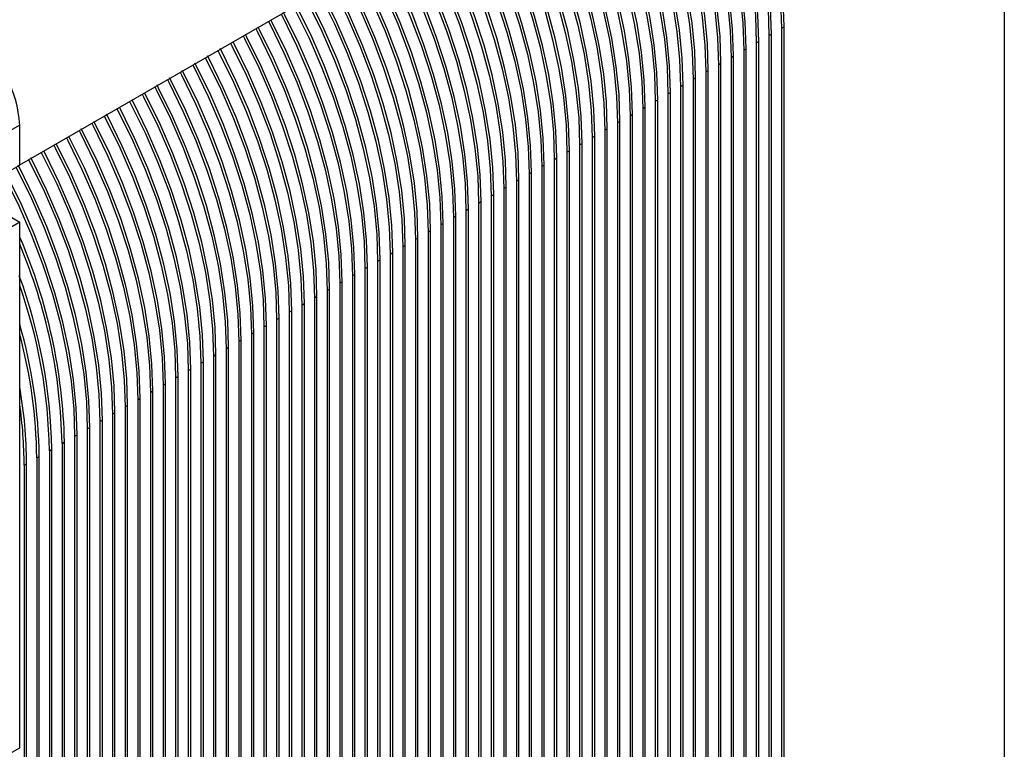
# Model space of a CAD drawing. Units: millimetres. Extents: x -4505 to -3971, y -5114 to -4704.
# Drawn here: x -4463 to -4456, y -4829 to -4823 of the extents above; entities that cross this region are included whole.
import ezdxf

# ---------------------------------------------------------------- set-up
doc = ezdxf.new("R2010")
doc.units = ezdxf.units.MM

msp = doc.modelspace()

# ---------------------------------------------------------------- linework, layer by layer
at = {"color": 7, "linetype": 'Continuous', "lineweight": 25}
for p, q in [((-4462.94946, -4824.38993), (-4455.91825, -4820.33089)), ((-4455.91729, -4820.73972), (-4455.91729, -4832.36318)), ((-4457.50828, -4823.41404), (-4457.4906, -4823.40383)), ((-4457.50828, -4823.41404), (-4457.50828, -4831.89492)), ((-4457.4906, -4831.88472), (-4457.4906, -4823.40383)), ((-4457.68859, -4823.51813), (-4457.67091, -4823.50792)), ((-4457.67091, -4831.98881), (-4457.67091, -4823.50792)), ((-4457.59843, -4823.46608), (-4457.58076, -4823.45588)), ((-4457.59843, -4823.46608), (-4457.59843, -4831.94697)), ((-4457.58076, -4831.93676), (-4457.58076, -4823.45588)), ((-4457.77874, -4823.57018), (-4457.76107, -4823.55997)), ((-4457.77874, -4823.57018), (-4457.77874, -4832.05106)), ((-4457.76107, -4832.04086), (-4457.76107, -4823.55997)), ((-4457.68859, -4823.51813), (-4457.68859, -4831.99901)), ((-4457.8689, -4823.62222), (-4457.85122, -4823.61202)), ((-4457.8689, -4823.62222), (-4457.8689, -4832.10311)), ((-4457.85122, -4832.0929), (-4457.85122, -4823.61202)), ((-4458.04921, -4823.72631), (-4458.03154, -4823.71611)), ((-4458.03154, -4832.19699), (-4458.03154, -4823.71611)), ((-4457.95906, -4823.67427), (-4457.94138, -4823.66406)), ((-4457.95906, -4823.67427), (-4457.95906, -4832.15515)), ((-4457.94138, -4832.14495), (-4457.94138, -4823.66406)), ((-4458.13937, -4823.77836), (-4458.12169, -4823.76815)), ((-4458.13937, -4823.77836), (-4458.13937, -4832.25925)), ((-4458.12169, -4832.24904), (-4458.12169, -4823.76815)), ((-4458.04921, -4823.72631), (-4458.04921, -4832.2072)), ((-4458.22953, -4823.83041), (-4458.21185, -4823.8202)), ((-4458.22953, -4823.83041), (-4458.22953, -4832.31129)), ((-4458.21185, -4832.30109), (-4458.21185, -4823.8202)), ((-4458.40984, -4823.9345), (-4458.39216, -4823.92429)), ((-4458.39216, -4832.40518), (-4458.39216, -4823.92429)), ((-4458.31968, -4823.88245), (-4458.302, -4823.87225)), ((-4458.31968, -4823.88245), (-4458.31968, -4832.36334)), ((-4458.302, -4832.35313), (-4458.302, -4823.87225)), ((-4458.49999, -4823.98654), (-4458.48232, -4823.97634)), ((-4458.49999, -4823.98654), (-4458.49999, -4832.46743)), ((-4458.48232, -4832.45722), (-4458.48232, -4823.97634)), ((-4458.40984, -4823.9345), (-4458.40984, -4832.41538)), ((-4458.59015, -4824.03859), (-4458.57247, -4824.02838)), ((-4458.59015, -4824.03859), (-4458.59015, -4832.51948)), ((-4458.57247, -4832.50927), (-4458.57247, -4824.02838)), ((-4462.94946, -4824.10525), (-4464.01012, -4824.71756)), ((-4462.94946, -4824.39104), (-4462.94946, -4824.10525)), ((-4458.77046, -4824.14268), (-4458.75278, -4824.13248)), ((-4458.77046, -4824.14268), (-4458.77046, -4832.62357)), ((-4458.75278, -4832.61336), (-4458.75278, -4824.13248)), ((-4458.68031, -4824.09064), (-4458.66263, -4824.08043)), ((-4458.68031, -4824.09064), (-4458.68031, -4832.57152)), ((-4458.66263, -4832.56132), (-4458.66263, -4824.08043)), ((-4458.86062, -4824.19473), (-4458.84294, -4824.18452)), ((-4458.86062, -4824.19473), (-4458.86062, -4832.67561)), ((-4458.84294, -4832.66541), (-4458.84294, -4824.18452)), ((-4458.95077, -4824.24677), (-4458.9331, -4824.23657)), ((-4458.95077, -4824.24677), (-4458.95077, -4832.72766)), ((-4458.9331, -4832.71745), (-4458.9331, -4824.23657)), ((-4459.13109, -4824.35087), (-4459.11341, -4824.34066)), ((-4459.13109, -4824.35087), (-4459.13109, -4832.83175)), ((-4459.11341, -4832.82155), (-4459.11341, -4824.34066)), ((-4459.04093, -4824.29882), (-4459.02325, -4824.28861)), ((-4459.04093, -4824.29882), (-4459.04093, -4832.77971)), ((-4459.02325, -4832.7695), (-4459.02325, -4824.28861)), ((-4464.01012, -4825.00335), (-4462.94946, -4824.39104)), ((-4459.22124, -4824.40291), (-4459.20357, -4824.39271)), ((-4459.22124, -4824.40291), (-4459.22124, -4832.8838)), ((-4459.20357, -4832.87359), (-4459.20357, -4824.39271)), ((-4459.3114, -4824.45496), (-4459.29372, -4824.44475)), ((-4459.3114, -4824.45496), (-4459.3114, -4832.93584)), ((-4459.29372, -4832.92564), (-4459.29372, -4824.44475)), ((-4459.49171, -4824.55905), (-4459.47403, -4824.54885)), ((-4459.49171, -4824.55905), (-4459.49171, -4833.03994)), ((-4459.47403, -4833.02973), (-4459.47403, -4824.54885)), ((-4459.40156, -4824.507), (-4459.38388, -4824.4968)), ((-4459.40156, -4824.507), (-4459.40156, -4832.98789)), ((-4459.38388, -4832.97768), (-4459.38388, -4824.4968)), ((-4463.28393, -4824.60623), (-4462.94946, -4824.79931)), ((-4459.58187, -4824.6111), (-4459.56419, -4824.60089)), ((-4459.58187, -4824.6111), (-4459.58187, -4833.09198)), ((-4459.56419, -4833.08178), (-4459.56419, -4824.60089)), ((-4459.76218, -4824.71519), (-4459.7445, -4824.70498)), ((-4459.7445, -4833.18587), (-4459.7445, -4824.70498)), ((-4459.67202, -4824.66314), (-4459.65435, -4824.65294)), ((-4459.67202, -4824.66314), (-4459.67202, -4833.14403)), ((-4459.65435, -4833.13382), (-4459.65435, -4824.65294)), ((-4459.85234, -4824.76723), (-4459.83466, -4824.75703)), ((-4459.85234, -4824.76723), (-4459.85234, -4833.24812)), ((-4459.83466, -4833.23791), (-4459.83466, -4824.75703)), ((-4459.76218, -4824.71519), (-4459.76218, -4833.19607)), ((-4462.94946, -4824.79931), (-4464.01012, -4825.41162)), ((-4462.94946, -4828.5554), (-4462.94946, -4824.79931)), ((-4459.94249, -4824.81928), (-4459.92481, -4824.80908)), ((-4459.94249, -4824.81928), (-4459.94249, -4833.30017)), ((-4459.92481, -4833.28996), (-4459.92481, -4824.80908)), ((-4460.1228, -4824.92337), (-4460.10513, -4824.91317)), ((-4460.10513, -4833.39405), (-4460.10513, -4824.91317)), ((-4460.03265, -4824.87133), (-4460.01497, -4824.86112)), ((-4460.03265, -4824.87133), (-4460.03265, -4833.35221)), ((-4460.01497, -4833.34201), (-4460.01497, -4824.86112)), ((-4460.21296, -4824.97542), (-4460.19528, -4824.96521)), ((-4460.21296, -4824.97542), (-4460.21296, -4833.4563)), ((-4460.19528, -4833.4461), (-4460.19528, -4824.96521)), ((-4460.1228, -4824.92337), (-4460.1228, -4833.40426)), ((-4460.30312, -4825.02746), (-4460.28544, -4825.01726)), ((-4460.30312, -4825.02746), (-4460.30312, -4833.50835)), ((-4460.28544, -4833.49814), (-4460.28544, -4825.01726)), ((-4460.48343, -4825.13156), (-4460.46575, -4825.12135)), ((-4460.46575, -4833.60224), (-4460.46575, -4825.12135)), ((-4460.39327, -4825.07951), (-4460.37559, -4825.06931)), ((-4460.39327, -4825.07951), (-4460.39327, -4833.5604)), ((-4460.37559, -4833.55019), (-4460.37559, -4825.06931)), ((-4460.57358, -4825.1836), (-4460.55591, -4825.1734)), ((-4460.57358, -4825.1836), (-4460.57358, -4833.66449)), ((-4460.55591, -4833.65428), (-4460.55591, -4825.1734)), ((-4460.48343, -4825.13156), (-4460.48343, -4833.61244)), ((-4460.66374, -4825.23565), (-4460.64606, -4825.22544)), ((-4460.66374, -4825.23565), (-4460.66374, -4833.71653)), ((-4460.64606, -4833.70633), (-4460.64606, -4825.22544)), ((-4460.84405, -4825.33974), (-4460.82638, -4825.32954)), ((-4460.82638, -4833.81042), (-4460.82638, -4825.32954)), ((-4460.7539, -4825.28769), (-4460.73622, -4825.27749)), ((-4460.7539, -4825.28769), (-4460.7539, -4833.76858)), ((-4460.73622, -4833.75837), (-4460.73622, -4825.27749)), ((-4460.93421, -4825.39179), (-4460.91653, -4825.38158)), ((-4460.93421, -4825.39179), (-4460.93421, -4833.87267)), ((-4460.91653, -4833.86247), (-4460.91653, -4825.38158)), ((-4460.84405, -4825.33974), (-4460.84405, -4833.82063)), ((-4461.02437, -4825.44383), (-4461.00669, -4825.43363)), ((-4461.02437, -4825.44383), (-4461.02437, -4833.92472)), ((-4461.00669, -4833.91451), (-4461.00669, -4825.43363)), ((-4461.20468, -4825.54792), (-4461.187, -4825.53772)), ((-4461.20468, -4825.54792), (-4461.20468, -4834.02881)), ((-4461.187, -4834.0186), (-4461.187, -4825.53772)), ((-4461.11452, -4825.49588), (-4461.09684, -4825.48567)), ((-4461.11452, -4825.49588), (-4461.11452, -4833.97676)), ((-4461.09684, -4833.96656), (-4461.09684, -4825.48567)), ((-4461.29483, -4825.59997), (-4461.27716, -4825.58977)), ((-4461.29483, -4825.59997), (-4461.29483, -4834.08086)), ((-4461.27716, -4834.07065), (-4461.27716, -4825.58977)), ((-4461.38499, -4825.65202), (-4461.36731, -4825.64181)), ((-4461.38499, -4825.65202), (-4461.38499, -4834.1329)), ((-4461.36731, -4834.1227), (-4461.36731, -4825.64181)), ((-4461.5653, -4825.75611), (-4461.54762, -4825.7459)), ((-4461.5653, -4825.75611), (-4461.5653, -4834.23699)), ((-4461.54762, -4834.22679), (-4461.54762, -4825.7459)), ((-4461.47515, -4825.70406), (-4461.45747, -4825.69386)), ((-4461.47515, -4825.70406), (-4461.47515, -4834.18495)), ((-4461.45747, -4834.17474), (-4461.45747, -4825.69386)), ((-4461.65546, -4825.80815), (-4461.63778, -4825.79795)), ((-4461.65546, -4825.80815), (-4461.65546, -4834.28904)), ((-4461.63778, -4834.27883), (-4461.63778, -4825.79795)), ((-4461.74561, -4825.8602), (-4461.72794, -4825.85)), ((-4461.74561, -4825.8602), (-4461.74561, -4834.34109)), ((-4461.72794, -4834.33088), (-4461.72794, -4825.85)), ((-4461.92593, -4825.96429), (-4461.90825, -4825.95409)), ((-4461.92593, -4825.96429), (-4461.92593, -4834.44518)), ((-4461.90825, -4834.43497), (-4461.90825, -4825.95409)), ((-4461.83577, -4825.91225), (-4461.81809, -4825.90204)), ((-4461.83577, -4825.91225), (-4461.83577, -4834.39313)), ((-4461.81809, -4834.38293), (-4461.81809, -4825.90204)), ((-4462.01608, -4826.01634), (-4461.9984, -4826.00613)), ((-4462.01608, -4826.01634), (-4462.01608, -4834.49722)), ((-4461.9984, -4834.48702), (-4461.9984, -4826.00613)), ((-4462.19639, -4826.12043), (-4462.17872, -4826.11023)), ((-4462.17872, -4834.59111), (-4462.17872, -4826.11023)), ((-4462.10624, -4826.06838), (-4462.08856, -4826.05818)), ((-4462.10624, -4826.06838), (-4462.10624, -4834.54927)), ((-4462.08856, -4834.53906), (-4462.08856, -4826.05818)), ((-4462.28655, -4826.17248), (-4462.26887, -4826.16227)), ((-4462.28655, -4826.17248), (-4462.28655, -4834.65336)), ((-4462.26887, -4834.64316), (-4462.26887, -4826.16227)), ((-4462.19639, -4826.12043), (-4462.19639, -4834.60132)), ((-4462.37671, -4826.22452), (-4462.35903, -4826.21432)), ((-4462.37671, -4826.22452), (-4462.37671, -4834.70541)), ((-4462.35903, -4834.6952), (-4462.35903, -4826.21432)), ((-4462.55702, -4826.32861), (-4462.53934, -4826.31841)), ((-4462.53934, -4834.79929), (-4462.53934, -4826.31841)), ((-4462.46686, -4826.27657), (-4462.44919, -4826.26636)), ((-4462.46686, -4826.27657), (-4462.46686, -4834.75745)), ((-4462.44919, -4834.74725), (-4462.44919, -4826.26636)), ((-4462.64718, -4826.38066), (-4462.6295, -4826.37046)), ((-4462.64718, -4826.38066), (-4462.64718, -4834.86155)), ((-4462.6295, -4834.85134), (-4462.6295, -4826.37046)), ((-4462.55702, -4826.32861), (-4462.55702, -4834.8095)), ((-4462.73733, -4826.43271), (-4462.71965, -4826.4225)), ((-4462.73733, -4826.43271), (-4462.73733, -4834.91359)), ((-4462.71965, -4834.90339), (-4462.71965, -4826.4225)), ((-4462.91764, -4826.5368), (-4462.89997, -4826.52659)), ((-4462.89997, -4835.00748), (-4462.89997, -4826.52659)), ((-4462.82749, -4826.48475), (-4462.80981, -4826.47455)), ((-4462.82749, -4826.48475), (-4462.82749, -4834.96564)), ((-4462.80981, -4834.95543), (-4462.80981, -4826.47455)), ((-4462.91764, -4826.5368), (-4462.91764, -4835.01768)), ((-4464.01012, -4829.1677), (-4462.94946, -4828.5554))]:
    msp.add_line(p, q, dxfattribs=at)
at = {"color": 7, "linetype": 'Continuous', "lineweight": 25, "flags": 128}
for points in [[(-4457.4906, -4823.40383), (-4457.49703, -4823.21113), (-4457.51628, -4823.01219), (-4457.54823, -4822.80824), (-4457.59269, -4822.60054), (-4457.64938, -4822.39036), (-4457.71796, -4822.17901), (-4457.79799, -4821.96779), (-4457.88898, -4821.758), (-4457.99038, -4821.55093), (-4457.99992, -4821.53262)], [(-4458.10775, -4821.59487), (-4458.09822, -4821.61318), (-4457.99682, -4821.82025), (-4457.90582, -4822.03004), (-4457.82579, -4822.24126), (-4457.75722, -4822.45261), (-4457.70053, -4822.66279), (-4457.65607, -4822.87049), (-4457.62411, -4823.07444), (-4457.60486, -4823.27338), (-4457.59843, -4823.46608)], [(-4457.58076, -4823.45588), (-4457.58719, -4823.26317), (-4457.60644, -4823.06423), (-4457.63839, -4822.86028), (-4457.68285, -4822.65258), (-4457.73954, -4822.44241), (-4457.80811, -4822.23106), (-4457.88814, -4822.01984), (-4457.97914, -4821.81004), (-4458.08054, -4821.60297), (-4458.09008, -4821.58466)], [(-4458.0176, -4821.54282), (-4458.00806, -4821.56113), (-4457.90666, -4821.7682), (-4457.81566, -4821.97799), (-4457.73563, -4822.18922), (-4457.66706, -4822.40057), (-4457.61037, -4822.61074), (-4457.56591, -4822.81844), (-4457.53396, -4823.02239), (-4457.51471, -4823.22133), (-4457.50828, -4823.41404)], [(-4458.19791, -4821.64691), (-4458.18837, -4821.66522), (-4458.08697, -4821.87229), (-4457.99598, -4822.08209), (-4457.91595, -4822.29331), (-4457.84737, -4822.50466), (-4457.79068, -4822.71483), (-4457.74622, -4822.92254), (-4457.71427, -4823.12649), (-4457.69502, -4823.32543), (-4457.68859, -4823.51813)], [(-4457.67091, -4823.50792), (-4457.67734, -4823.31522), (-4457.69659, -4823.11628), (-4457.72855, -4822.91233), (-4457.77301, -4822.70463), (-4457.8297, -4822.49445), (-4457.89827, -4822.2831), (-4457.9783, -4822.07188), (-4458.0693, -4821.86209), (-4458.1707, -4821.65502), (-4458.18023, -4821.63671)], [(-4458.37822, -4821.75101), (-4458.36869, -4821.76931), (-4458.26728, -4821.97639), (-4458.17629, -4822.18618), (-4458.09626, -4822.3974), (-4458.02769, -4822.60875), (-4457.971, -4822.81893), (-4457.92654, -4823.02663), (-4457.89458, -4823.23058), (-4457.87533, -4823.42952), (-4457.8689, -4823.62222)], [(-4457.85122, -4823.61202), (-4457.85765, -4823.41931), (-4457.87691, -4823.22037), (-4457.90886, -4823.01642), (-4457.95332, -4822.80872), (-4458.01001, -4822.59855), (-4458.07858, -4822.3872), (-4458.15861, -4822.17597), (-4458.24961, -4821.96618), (-4458.35101, -4821.75911), (-4458.36054, -4821.7408)], [(-4458.28807, -4821.69896), (-4458.27853, -4821.71727), (-4458.17713, -4821.92434), (-4458.08613, -4822.13413), (-4458.0061, -4822.34536), (-4457.93753, -4822.55671), (-4457.88084, -4822.76688), (-4457.83638, -4822.97458), (-4457.80443, -4823.17853), (-4457.78518, -4823.37747), (-4457.77874, -4823.57018)], [(-4457.76107, -4823.55997), (-4457.7675, -4823.36727), (-4457.78675, -4823.16833), (-4457.8187, -4822.96438), (-4457.86316, -4822.75667), (-4457.91985, -4822.5465), (-4457.98842, -4822.33515), (-4458.06845, -4822.12393), (-4458.15945, -4821.91413), (-4458.26085, -4821.70706), (-4458.27039, -4821.68876)], [(-4458.46838, -4821.80305), (-4458.45884, -4821.82136), (-4458.35744, -4822.02843), (-4458.26644, -4822.23822), (-4458.18641, -4822.44945), (-4458.11784, -4822.6608), (-4458.06115, -4822.87097), (-4458.01669, -4823.07867), (-4457.98474, -4823.28262), (-4457.96549, -4823.48156), (-4457.95906, -4823.67427)], [(-4457.94138, -4823.66406), (-4457.94781, -4823.47136), (-4457.96706, -4823.27242), (-4457.99901, -4823.06847), (-4458.04347, -4822.86077), (-4458.10016, -4822.65059), (-4458.16874, -4822.43924), (-4458.24877, -4822.22802), (-4458.33976, -4822.01823), (-4458.44116, -4821.81116), (-4458.4507, -4821.79285)], [(-4458.55853, -4821.8551), (-4458.549, -4821.87341), (-4458.4476, -4822.08048), (-4458.3566, -4822.29027), (-4458.27657, -4822.50149), (-4458.208, -4822.71284), (-4458.15131, -4822.92302), (-4458.10685, -4823.13072), (-4458.0749, -4823.33467), (-4458.05564, -4823.53361), (-4458.04921, -4823.72631)], [(-4458.03154, -4823.71611), (-4458.03797, -4823.5234), (-4458.05722, -4823.32446), (-4458.08917, -4823.12051), (-4458.13363, -4822.91281), (-4458.19032, -4822.70264), (-4458.25889, -4822.49129), (-4458.33892, -4822.28007), (-4458.42992, -4822.07027), (-4458.53132, -4821.8632), (-4458.54086, -4821.84489)], [(-4458.73885, -4821.95919), (-4458.72931, -4821.9775), (-4458.62791, -4822.18457), (-4458.53691, -4822.39436), (-4458.45688, -4822.60559), (-4458.38831, -4822.81694), (-4458.33162, -4823.02711), (-4458.28716, -4823.23481), (-4458.25521, -4823.43876), (-4458.23596, -4823.6377), (-4458.22953, -4823.83041)], [(-4458.21185, -4823.8202), (-4458.21828, -4823.6275), (-4458.23753, -4823.42856), (-4458.26948, -4823.22461), (-4458.31394, -4823.0169), (-4458.37063, -4822.80673), (-4458.4392, -4822.59538), (-4458.51924, -4822.38416), (-4458.61023, -4822.17436), (-4458.71163, -4821.96729), (-4458.72117, -4821.94899)], [(-4458.64869, -4821.90714), (-4458.63915, -4821.92545), (-4458.53775, -4822.13252), (-4458.44676, -4822.34232), (-4458.36673, -4822.55354), (-4458.29815, -4822.76489), (-4458.24146, -4822.97506), (-4458.197, -4823.18277), (-4458.16505, -4823.38672), (-4458.1458, -4823.58566), (-4458.13937, -4823.77836)], [(-4458.12169, -4823.76815), (-4458.12812, -4823.57545), (-4458.14737, -4823.37651), (-4458.17933, -4823.17256), (-4458.22379, -4822.96486), (-4458.28048, -4822.75468), (-4458.34905, -4822.54333), (-4458.42908, -4822.33211), (-4458.52008, -4822.12232), (-4458.62148, -4821.91525), (-4458.63101, -4821.89694)], [(-4458.829, -4822.01124), (-4458.81947, -4822.02954), (-4458.71807, -4822.23662), (-4458.62707, -4822.44641), (-4458.54704, -4822.65763), (-4458.47847, -4822.86898), (-4458.42178, -4823.07916), (-4458.37732, -4823.28686), (-4458.34536, -4823.49081), (-4458.32611, -4823.68975), (-4458.31968, -4823.88245)], [(-4458.302, -4823.87225), (-4458.30843, -4823.67954), (-4458.32769, -4823.4806), (-4458.35964, -4823.27665), (-4458.4041, -4823.06895), (-4458.46079, -4822.85878), (-4458.52936, -4822.64743), (-4458.60939, -4822.4362), (-4458.70039, -4822.22641), (-4458.80179, -4822.01934), (-4458.81133, -4822.00103)], [(-4458.91916, -4822.06328), (-4458.90962, -4822.08159), (-4458.80822, -4822.28866), (-4458.71723, -4822.49845), (-4458.63719, -4822.70968), (-4458.56862, -4822.92103), (-4458.51193, -4823.1312), (-4458.46747, -4823.3389), (-4458.43552, -4823.54285), (-4458.41627, -4823.74179), (-4458.40984, -4823.9345)], [(-4458.39216, -4823.92429), (-4458.39859, -4823.73159), (-4458.41784, -4823.53265), (-4458.4498, -4823.3287), (-4458.49425, -4823.121), (-4458.55094, -4822.91082), (-4458.61952, -4822.69947), (-4458.69955, -4822.48825), (-4458.79054, -4822.27846), (-4458.89194, -4822.07139), (-4458.90148, -4822.05308)], [(-4459.09947, -4822.16737), (-4459.08993, -4822.18568), (-4458.98853, -4822.39275), (-4458.89754, -4822.60255), (-4458.81751, -4822.81377), (-4458.74893, -4823.02512), (-4458.69224, -4823.23529), (-4458.64779, -4823.443), (-4458.61583, -4823.64695), (-4458.59658, -4823.84589), (-4458.59015, -4824.03859)], [(-4458.57247, -4824.02838), (-4458.5789, -4823.83568), (-4458.59815, -4823.63674), (-4458.63011, -4823.43279), (-4458.67457, -4823.22509), (-4458.73126, -4823.01491), (-4458.79983, -4822.80356), (-4458.87986, -4822.59234), (-4458.97086, -4822.38255), (-4459.07226, -4822.17548), (-4459.08179, -4822.15717)], [(-4459.00932, -4822.11533), (-4458.99978, -4822.13364), (-4458.89838, -4822.34071), (-4458.80738, -4822.5505), (-4458.72735, -4822.76172), (-4458.65878, -4822.97307), (-4458.60209, -4823.18325), (-4458.55763, -4823.39095), (-4458.52568, -4823.5949), (-4458.50642, -4823.79384), (-4458.49999, -4823.98654)], [(-4458.48232, -4823.97634), (-4458.48875, -4823.78363), (-4458.508, -4823.58469), (-4458.53995, -4823.38074), (-4458.58441, -4823.17304), (-4458.6411, -4822.96287), (-4458.70967, -4822.75152), (-4458.7897, -4822.5403), (-4458.8807, -4822.3305), (-4458.9821, -4822.12343), (-4458.99164, -4822.10512)], [(-4459.18963, -4822.21942), (-4459.18009, -4822.23773), (-4459.07869, -4822.4448), (-4458.98769, -4822.65459), (-4458.90766, -4822.86582), (-4458.83909, -4823.07717), (-4458.7824, -4823.28734), (-4458.73794, -4823.49504), (-4458.70599, -4823.69899), (-4458.68674, -4823.89793), (-4458.68031, -4824.09064)], [(-4458.66263, -4824.08043), (-4458.66906, -4823.88773), (-4458.68831, -4823.68879), (-4458.72026, -4823.48484), (-4458.76472, -4823.27713), (-4458.82141, -4823.06696), (-4458.88999, -4822.85561), (-4458.97002, -4822.64439), (-4459.06101, -4822.43459), (-4459.16241, -4822.22752), (-4459.17195, -4822.20922)], [(-4458.84294, -4824.18452), (-4458.84937, -4823.99182), (-4458.86862, -4823.79288), (-4458.90058, -4823.58893), (-4458.94504, -4823.38123), (-4459.00173, -4823.17105), (-4459.0703, -4822.9597), (-4459.15033, -4822.74848), (-4459.24132, -4822.53869), (-4459.34273, -4822.33162), (-4459.35226, -4822.31331)], [(-4459.27978, -4822.27147), (-4459.27025, -4822.28977), (-4459.16885, -4822.49685), (-4459.07785, -4822.70664), (-4458.99782, -4822.91786), (-4458.92925, -4823.12921), (-4458.87256, -4823.33939), (-4458.8281, -4823.54709), (-4458.79614, -4823.75104), (-4458.77689, -4823.94998), (-4458.77046, -4824.14268)], [(-4458.75278, -4824.13248), (-4458.75921, -4823.93977), (-4458.77847, -4823.74083), (-4458.81042, -4823.53688), (-4458.85488, -4823.32918), (-4458.91157, -4823.11901), (-4458.98014, -4822.90766), (-4459.06017, -4822.69643), (-4459.15117, -4822.48664), (-4459.25257, -4822.27957), (-4459.26211, -4822.26126)], [(-4459.4601, -4822.37556), (-4459.45056, -4822.39387), (-4459.34916, -4822.60094), (-4459.25816, -4822.81073), (-4459.17813, -4823.02195), (-4459.10956, -4823.2333), (-4459.05287, -4823.44348), (-4459.00841, -4823.65118), (-4458.97646, -4823.85513), (-4458.9572, -4824.05407), (-4458.95077, -4824.24677)], [(-4458.9331, -4824.23657), (-4458.93953, -4824.04386), (-4458.95878, -4823.84492), (-4458.99073, -4823.64097), (-4459.03519, -4823.43327), (-4459.09188, -4823.2231), (-4459.16045, -4823.01175), (-4459.24048, -4822.80053), (-4459.33148, -4822.59073), (-4459.43288, -4822.38366), (-4459.44242, -4822.36535)], [(-4459.36994, -4822.32351), (-4459.3604, -4822.34182), (-4459.259, -4822.54889), (-4459.16801, -4822.75868), (-4459.08797, -4822.96991), (-4459.0194, -4823.18126), (-4458.96271, -4823.39143), (-4458.91825, -4823.59913), (-4458.8863, -4823.80308), (-4458.86705, -4824.00202), (-4458.86062, -4824.19473)], [(-4459.55025, -4822.4276), (-4459.54072, -4822.44591), (-4459.43931, -4822.65298), (-4459.34832, -4822.86278), (-4459.26829, -4823.074), (-4459.19972, -4823.28535), (-4459.14302, -4823.49552), (-4459.09857, -4823.70323), (-4459.06661, -4823.90718), (-4459.04736, -4824.10612), (-4459.04093, -4824.29882)], [(-4459.02325, -4824.28861), (-4459.02968, -4824.09591), (-4459.04893, -4823.89697), (-4459.08089, -4823.69302), (-4459.12535, -4823.48532), (-4459.18204, -4823.27514), (-4459.25061, -4823.06379), (-4459.33064, -4822.85257), (-4459.42164, -4822.64278), (-4459.52304, -4822.43571), (-4459.53257, -4822.4174)], [(-4459.20357, -4824.39271), (-4459.21, -4824.2), (-4459.22925, -4824.00106), (-4459.2612, -4823.79711), (-4459.30566, -4823.58941), (-4459.36235, -4823.37924), (-4459.43092, -4823.16789), (-4459.51095, -4822.95666), (-4459.60195, -4822.74687), (-4459.70335, -4822.5398), (-4459.71289, -4822.52149)], [(-4459.64041, -4822.47965), (-4459.63087, -4822.49796), (-4459.52947, -4822.70503), (-4459.43847, -4822.91482), (-4459.35844, -4823.12605), (-4459.28987, -4823.3374), (-4459.23318, -4823.54757), (-4459.18872, -4823.75527), (-4459.15677, -4823.95922), (-4459.13752, -4824.15816), (-4459.13109, -4824.35087)], [(-4459.11341, -4824.34066), (-4459.11984, -4824.14796), (-4459.13909, -4823.94902), (-4459.17104, -4823.74507), (-4459.2155, -4823.53736), (-4459.27219, -4823.32719), (-4459.34077, -4823.11584), (-4459.4208, -4822.90462), (-4459.51179, -4822.69482), (-4459.61319, -4822.48775), (-4459.62273, -4822.46945)], [(-4459.82072, -4822.58374), (-4459.81118, -4822.60205), (-4459.70978, -4822.80912), (-4459.61879, -4823.01891), (-4459.53876, -4823.23014), (-4459.47018, -4823.44149), (-4459.41349, -4823.65166), (-4459.36903, -4823.85936), (-4459.33708, -4824.06331), (-4459.31783, -4824.26225), (-4459.3114, -4824.45496)], [(-4459.29372, -4824.44475), (-4459.30015, -4824.25205), (-4459.3194, -4824.05311), (-4459.35136, -4823.84916), (-4459.39582, -4823.64146), (-4459.45251, -4823.43128), (-4459.52108, -4823.21993), (-4459.60111, -4823.00871), (-4459.69211, -4822.79892), (-4459.79351, -4822.59185), (-4459.80304, -4822.57354)], [(-4459.73056, -4822.5317), (-4459.72103, -4822.55), (-4459.61963, -4822.75708), (-4459.52863, -4822.96687), (-4459.4486, -4823.17809), (-4459.38003, -4823.38944), (-4459.32334, -4823.59962), (-4459.27888, -4823.80732), (-4459.24692, -4824.01127), (-4459.22767, -4824.21021), (-4459.22124, -4824.40291)], [(-4459.91088, -4822.63579), (-4459.90134, -4822.6541), (-4459.79994, -4822.86117), (-4459.70894, -4823.07096), (-4459.62891, -4823.28218), (-4459.56034, -4823.49353), (-4459.50365, -4823.70371), (-4459.45919, -4823.91141), (-4459.42724, -4824.11536), (-4459.40799, -4824.3143), (-4459.40156, -4824.507)], [(-4459.38388, -4824.4968), (-4459.39031, -4824.30409), (-4459.40956, -4824.10515), (-4459.44151, -4823.9012), (-4459.48597, -4823.6935), (-4459.54266, -4823.48333), (-4459.61123, -4823.27198), (-4459.69126, -4823.06076), (-4459.78226, -4822.85096), (-4459.88366, -4822.64389), (-4459.8932, -4822.62558)], [(-4459.56419, -4824.60089), (-4459.57062, -4824.40819), (-4459.58987, -4824.20925), (-4459.62182, -4824.0053), (-4459.66628, -4823.79759), (-4459.72297, -4823.58742), (-4459.79155, -4823.37607), (-4459.87158, -4823.16485), (-4459.96257, -4822.95505), (-4460.06397, -4822.74798), (-4460.07351, -4822.72968)], [(-4460.00103, -4822.68783), (-4459.9915, -4822.70614), (-4459.8901, -4822.91321), (-4459.7991, -4823.12301), (-4459.71907, -4823.33423), (-4459.6505, -4823.54558), (-4459.59381, -4823.75575), (-4459.54935, -4823.96346), (-4459.51739, -4824.16741), (-4459.49814, -4824.36635), (-4459.49171, -4824.55905)], [(-4459.47403, -4824.54885), (-4459.48046, -4824.35614), (-4459.49972, -4824.1572), (-4459.53167, -4823.95325), (-4459.57613, -4823.74555), (-4459.63282, -4823.53537), (-4459.70139, -4823.32402), (-4459.78142, -4823.1128), (-4459.87242, -4822.90301), (-4459.97382, -4822.69594), (-4459.98335, -4822.67763)], [(-4460.18134, -4822.79193), (-4460.17181, -4822.81024), (-4460.07041, -4823.01731), (-4459.97941, -4823.2271), (-4459.89938, -4823.43832), (-4459.83081, -4823.64967), (-4459.77412, -4823.85985), (-4459.72966, -4824.06755), (-4459.69771, -4824.2715), (-4459.67845, -4824.47044), (-4459.67202, -4824.66314)], [(-4459.65435, -4824.65294), (-4459.66078, -4824.46023), (-4459.68003, -4824.26129), (-4459.71198, -4824.05734), (-4459.75644, -4823.84964), (-4459.81313, -4823.63947), (-4459.8817, -4823.42812), (-4459.96173, -4823.21689), (-4460.05273, -4823.0071), (-4460.15413, -4822.80003), (-4460.16367, -4822.78172)], [(-4460.09119, -4822.73988), (-4460.08165, -4822.75819), (-4459.98025, -4822.96526), (-4459.88925, -4823.17505), (-4459.80922, -4823.38628), (-4459.74065, -4823.59763), (-4459.68396, -4823.8078), (-4459.6395, -4824.0155), (-4459.60755, -4824.21945), (-4459.5883, -4824.41839), (-4459.58187, -4824.6111)], [(-4460.2715, -4822.84397), (-4460.26196, -4822.86228), (-4460.16056, -4823.06935), (-4460.06957, -4823.27915), (-4459.98954, -4823.49037), (-4459.92096, -4823.70172), (-4459.86427, -4823.91189), (-4459.81981, -4824.11959), (-4459.78786, -4824.32354), (-4459.76861, -4824.52248), (-4459.76218, -4824.71519)], [(-4459.7445, -4824.70498), (-4459.75093, -4824.51228), (-4459.77018, -4824.31334), (-4459.80214, -4824.10939), (-4459.8466, -4823.90169), (-4459.90329, -4823.69151), (-4459.97186, -4823.48016), (-4460.05189, -4823.26894), (-4460.14289, -4823.05915), (-4460.24429, -4822.85208), (-4460.25382, -4822.83377)], [(-4460.45181, -4822.94806), (-4460.44228, -4822.96637), (-4460.34088, -4823.17344), (-4460.24988, -4823.38324), (-4460.16985, -4823.59446), (-4460.10128, -4823.80581), (-4460.04459, -4824.01598), (-4460.00013, -4824.22369), (-4459.96817, -4824.42764), (-4459.94892, -4824.62658), (-4459.94249, -4824.81928)], [(-4459.92481, -4824.80908), (-4459.93124, -4824.61637), (-4459.9505, -4824.41743), (-4459.98245, -4824.21348), (-4460.02691, -4824.00578), (-4460.0836, -4823.7956), (-4460.15217, -4823.58425), (-4460.2322, -4823.37303), (-4460.3232, -4823.16324), (-4460.4246, -4822.95617), (-4460.43414, -4822.93786)], [(-4460.36166, -4822.89602), (-4460.35212, -4822.91433), (-4460.25072, -4823.1214), (-4460.15972, -4823.33119), (-4460.07969, -4823.54241), (-4460.01112, -4823.75376), (-4459.95443, -4823.96394), (-4459.90997, -4824.17164), (-4459.87802, -4824.37559), (-4459.85877, -4824.57453), (-4459.85234, -4824.76723)], [(-4459.83466, -4824.75703), (-4459.84109, -4824.56433), (-4459.86034, -4824.36538), (-4459.89229, -4824.16143), (-4459.93675, -4823.95373), (-4459.99344, -4823.74356), (-4460.06201, -4823.53221), (-4460.14205, -4823.32099), (-4460.23304, -4823.11119), (-4460.33444, -4822.90412), (-4460.34398, -4822.88581)], [(-4460.54197, -4823.00011), (-4460.53243, -4823.01842), (-4460.43103, -4823.22549), (-4460.34004, -4823.43528), (-4460.26, -4823.64651), (-4460.19143, -4823.85786), (-4460.13474, -4824.06803), (-4460.09028, -4824.27573), (-4460.05833, -4824.47968), (-4460.03908, -4824.67862), (-4460.03265, -4824.87133)], [(-4460.01497, -4824.86112), (-4460.0214, -4824.66842), (-4460.04065, -4824.46948), (-4460.07261, -4824.26553), (-4460.11706, -4824.05782), (-4460.17375, -4823.84765), (-4460.24233, -4823.6363), (-4460.32236, -4823.42508), (-4460.41335, -4823.21528), (-4460.51475, -4823.00821), (-4460.52429, -4822.98991)], [(-4460.63213, -4823.05216), (-4460.62259, -4823.07047), (-4460.52119, -4823.27754), (-4460.43019, -4823.48733), (-4460.35016, -4823.69855), (-4460.28159, -4823.9099), (-4460.2249, -4824.12008), (-4460.18044, -4824.32778), (-4460.14849, -4824.53173), (-4460.12923, -4824.73067), (-4460.1228, -4824.92337)], [(-4460.10513, -4824.91317), (-4460.11156, -4824.72046), (-4460.13081, -4824.52152), (-4460.16276, -4824.31757), (-4460.20722, -4824.10987), (-4460.26391, -4823.8997), (-4460.33248, -4823.68835), (-4460.41251, -4823.47712), (-4460.50351, -4823.26733), (-4460.60491, -4823.06026), (-4460.61445, -4823.04195)], [(-4460.81244, -4823.15625), (-4460.8029, -4823.17456), (-4460.7015, -4823.38163), (-4460.6105, -4823.59142), (-4460.53047, -4823.80264), (-4460.4619, -4824.01399), (-4460.40521, -4824.22417), (-4460.36075, -4824.43187), (-4460.3288, -4824.63582), (-4460.30955, -4824.83476), (-4460.30312, -4825.02746)], [(-4460.28544, -4825.01726), (-4460.29187, -4824.82456), (-4460.31112, -4824.62561), (-4460.34307, -4824.42166), (-4460.38753, -4824.21396), (-4460.44422, -4824.00379), (-4460.5128, -4823.79244), (-4460.59283, -4823.58122), (-4460.68382, -4823.37142), (-4460.78522, -4823.16435), (-4460.79476, -4823.14604)], [(-4460.72228, -4823.1042), (-4460.71274, -4823.12251), (-4460.61134, -4823.32958), (-4460.52035, -4823.53938), (-4460.44032, -4823.7506), (-4460.37174, -4823.96195), (-4460.31505, -4824.17212), (-4460.2706, -4824.37982), (-4460.23864, -4824.58377), (-4460.21939, -4824.78271), (-4460.21296, -4824.97542)], [(-4460.19528, -4824.96521), (-4460.20171, -4824.77251), (-4460.22096, -4824.57357), (-4460.25292, -4824.36962), (-4460.29738, -4824.16192), (-4460.35407, -4823.95174), (-4460.42264, -4823.74039), (-4460.50267, -4823.52917), (-4460.59367, -4823.31938), (-4460.69507, -4823.11231), (-4460.7046, -4823.094)], [(-4460.90259, -4823.20829), (-4460.89306, -4823.2266), (-4460.79166, -4823.43367), (-4460.70066, -4823.64347), (-4460.62063, -4823.85469), (-4460.55206, -4824.06604), (-4460.49537, -4824.27621), (-4460.45091, -4824.48392), (-4460.41895, -4824.68787), (-4460.3997, -4824.88681), (-4460.39327, -4825.07951)], [(-4460.37559, -4825.06931), (-4460.38202, -4824.8766), (-4460.40128, -4824.67766), (-4460.43323, -4824.47371), (-4460.47769, -4824.26601), (-4460.53438, -4824.05583), (-4460.60295, -4823.84448), (-4460.68298, -4823.63326), (-4460.77398, -4823.42347), (-4460.87538, -4823.2164), (-4460.88492, -4823.19809)], [(-4460.99275, -4823.26034), (-4460.98321, -4823.27865), (-4460.88181, -4823.48572), (-4460.79082, -4823.69551), (-4460.71078, -4823.90674), (-4460.64221, -4824.11809), (-4460.58552, -4824.32826), (-4460.54106, -4824.53596), (-4460.50911, -4824.73991), (-4460.48986, -4824.93885), (-4460.48343, -4825.13156)], [(-4460.46575, -4825.12135), (-4460.47218, -4824.92865), (-4460.49143, -4824.72971), (-4460.52339, -4824.52576), (-4460.56785, -4824.31805), (-4460.62454, -4824.10788), (-4460.69311, -4823.89653), (-4460.77314, -4823.68531), (-4460.86413, -4823.47551), (-4460.96554, -4823.26844), (-4460.97692, -4823.24662)], [(-4461.17306, -4823.36443), (-4461.16353, -4823.38274), (-4461.06212, -4823.58981), (-4460.97113, -4823.79961), (-4460.8911, -4824.01083), (-4460.82253, -4824.22218), (-4460.76584, -4824.43235), (-4460.72138, -4824.64005), (-4460.68942, -4824.844), (-4460.67017, -4825.04294), (-4460.66374, -4825.23565)], [(-4460.64606, -4825.22544), (-4460.65249, -4825.03274), (-4460.67174, -4824.8338), (-4460.7037, -4824.62985), (-4460.74816, -4824.42215), (-4460.80485, -4824.21197), (-4460.87342, -4824.00062), (-4460.95345, -4823.7894), (-4461.04445, -4823.57961), (-4461.14585, -4823.37254), (-4461.15538, -4823.35423)], [(-4461.08291, -4823.31239), (-4461.07337, -4823.3307), (-4460.97197, -4823.53777), (-4460.88097, -4823.74756), (-4460.80094, -4823.95878), (-4460.73237, -4824.17013), (-4460.67568, -4824.38031), (-4460.63122, -4824.58801), (-4460.59927, -4824.79196), (-4460.58001, -4824.9909), (-4460.57358, -4825.1836)], [(-4460.55591, -4825.1734), (-4460.56234, -4824.98069), (-4460.58159, -4824.78175), (-4460.61354, -4824.5778), (-4460.658, -4824.3701), (-4460.71469, -4824.15993), (-4460.78326, -4823.94858), (-4460.86329, -4823.73735), (-4460.95429, -4823.52756), (-4461.05569, -4823.32049), (-4461.06523, -4823.30218)], [(-4461.26322, -4823.41648), (-4461.25368, -4823.43479), (-4461.15228, -4823.64186), (-4461.06128, -4823.85165), (-4460.98125, -4824.06287), (-4460.91268, -4824.27422), (-4460.85599, -4824.4844), (-4460.81153, -4824.6921), (-4460.77958, -4824.89605), (-4460.76033, -4825.09499), (-4460.7539, -4825.28769)], [(-4460.73622, -4825.27749), (-4460.74265, -4825.08479), (-4460.7619, -4824.88584), (-4460.79385, -4824.68189), (-4460.83831, -4824.47419), (-4460.895, -4824.26402), (-4460.96358, -4824.05267), (-4461.04361, -4823.84145), (-4461.1346, -4823.63165), (-4461.236, -4823.42458), (-4461.24554, -4823.40627)], [(-4460.91653, -4825.38158), (-4460.92296, -4825.18888), (-4460.94221, -4824.98994), (-4460.97417, -4824.78599), (-4461.01863, -4824.57828), (-4461.07532, -4824.36811), (-4461.14389, -4824.15676), (-4461.22392, -4823.94554), (-4461.31492, -4823.73574), (-4461.41632, -4823.52867), (-4461.42585, -4823.51037)], [(-4461.35337, -4823.46852), (-4461.34384, -4823.48683), (-4461.24244, -4823.6939), (-4461.15144, -4823.9037), (-4461.07141, -4824.11492), (-4461.00284, -4824.32627), (-4460.94615, -4824.53644), (-4460.90169, -4824.74415), (-4460.86973, -4824.9481), (-4460.85048, -4825.14704), (-4460.84405, -4825.33974)], [(-4460.82638, -4825.32954), (-4460.83281, -4825.13683), (-4460.85206, -4824.93789), (-4460.88401, -4824.73394), (-4460.92847, -4824.52624), (-4460.98516, -4824.31606), (-4461.05373, -4824.10471), (-4461.13376, -4823.89349), (-4461.22476, -4823.6837), (-4461.32616, -4823.47663), (-4461.3357, -4823.45832)], [(-4461.53369, -4823.57262), (-4461.52415, -4823.59093), (-4461.42275, -4823.798), (-4461.33175, -4824.00779), (-4461.25172, -4824.21901), (-4461.18315, -4824.43036), (-4461.12646, -4824.64054), (-4461.082, -4824.84824), (-4461.05005, -4825.05219), (-4461.0308, -4825.25113), (-4461.02437, -4825.44383)], [(-4461.00669, -4825.43363), (-4461.01312, -4825.24092), (-4461.03237, -4825.04198), (-4461.06432, -4824.83803), (-4461.10878, -4824.63033), (-4461.16547, -4824.42016), (-4461.23404, -4824.20881), (-4461.31407, -4823.99758), (-4461.40507, -4823.78779), (-4461.50647, -4823.58072), (-4461.51785, -4823.55889)], [(-4461.44353, -4823.52057), (-4461.43399, -4823.53888), (-4461.33259, -4823.74595), (-4461.2416, -4823.95574), (-4461.16157, -4824.16697), (-4461.09299, -4824.37832), (-4461.0363, -4824.58849), (-4460.99184, -4824.79619), (-4460.95989, -4825.00014), (-4460.94064, -4825.19908), (-4460.93421, -4825.39179)], [(-4461.62384, -4823.62466), (-4461.61431, -4823.64297), (-4461.51291, -4823.85004), (-4461.42191, -4824.05984), (-4461.34188, -4824.27106), (-4461.27331, -4824.48241), (-4461.21662, -4824.69258), (-4461.17216, -4824.90028), (-4461.1402, -4825.10423), (-4461.12095, -4825.30317), (-4461.11452, -4825.49588)], [(-4461.09684, -4825.48567), (-4461.10327, -4825.29297), (-4461.12253, -4825.09403), (-4461.15448, -4824.89008), (-4461.19894, -4824.68238), (-4461.25563, -4824.4722), (-4461.3242, -4824.26085), (-4461.40423, -4824.04963), (-4461.49523, -4823.83984), (-4461.59663, -4823.63277), (-4461.60801, -4823.61094)], [(-4461.27716, -4825.58977), (-4461.28359, -4825.39706), (-4461.30284, -4825.19812), (-4461.33479, -4824.99417), (-4461.37925, -4824.78647), (-4461.43594, -4824.57629), (-4461.50451, -4824.36494), (-4461.58454, -4824.15372), (-4461.67554, -4823.94393), (-4461.77694, -4823.73686), (-4461.78832, -4823.71503)], [(-4461.714, -4823.67671), (-4461.70446, -4823.69502), (-4461.60306, -4823.90209), (-4461.51206, -4824.11188), (-4461.43203, -4824.3231), (-4461.36346, -4824.53445), (-4461.30677, -4824.74463), (-4461.26231, -4824.95233), (-4461.23036, -4825.15628), (-4461.21111, -4825.35522), (-4461.20468, -4825.54792)], [(-4461.187, -4825.53772), (-4461.19343, -4825.34502), (-4461.21268, -4825.14607), (-4461.24464, -4824.94213), (-4461.28909, -4824.73442), (-4461.34578, -4824.52425), (-4461.41436, -4824.3129), (-4461.49439, -4824.10168), (-4461.58538, -4823.89188), (-4461.68678, -4823.68481), (-4461.69816, -4823.66299)], [(-4461.89431, -4823.7808), (-4461.88477, -4823.79911), (-4461.78337, -4824.00618), (-4461.69238, -4824.21597), (-4461.61235, -4824.4272), (-4461.54377, -4824.63855), (-4461.48708, -4824.84872), (-4461.44262, -4825.05642), (-4461.41067, -4825.26037), (-4461.39142, -4825.45931), (-4461.38499, -4825.65202)], [(-4461.36731, -4825.64181), (-4461.37374, -4825.44911), (-4461.39299, -4825.25017), (-4461.42495, -4825.04622), (-4461.46941, -4824.83851), (-4461.5261, -4824.62834), (-4461.59467, -4824.41699), (-4461.6747, -4824.20577), (-4461.7657, -4823.99597), (-4461.8671, -4823.7889), (-4461.87848, -4823.76708)], [(-4461.80415, -4823.72875), (-4461.79462, -4823.74706), (-4461.69322, -4823.95413), (-4461.60222, -4824.16393), (-4461.52219, -4824.37515), (-4461.45362, -4824.5865), (-4461.39693, -4824.79667), (-4461.35247, -4825.00438), (-4461.32052, -4825.20833), (-4461.30126, -4825.40727), (-4461.29483, -4825.59997)], [(-4461.98447, -4823.83285), (-4461.97493, -4823.85116), (-4461.87353, -4824.05823), (-4461.78253, -4824.26802), (-4461.7025, -4824.47924), (-4461.63393, -4824.69059), (-4461.57724, -4824.90077), (-4461.53278, -4825.10847), (-4461.50083, -4825.31242), (-4461.48158, -4825.51136), (-4461.47515, -4825.70406)], [(-4461.45747, -4825.69386), (-4461.4639, -4825.50115), (-4461.48315, -4825.30221), (-4461.5151, -4825.09826), (-4461.55956, -4824.89056), (-4461.61625, -4824.68039), (-4461.68482, -4824.46904), (-4461.76486, -4824.25781), (-4461.85585, -4824.04802), (-4461.95725, -4823.84095), (-4461.96863, -4823.81912)], [(-4461.63778, -4825.79795), (-4461.64421, -4825.60525), (-4461.66346, -4825.40631), (-4461.69542, -4825.20236), (-4461.73987, -4824.99465), (-4461.79656, -4824.78448), (-4461.86514, -4824.57313), (-4461.94517, -4824.36191), (-4462.03616, -4824.15211), (-4462.13756, -4823.94504), (-4462.1471, -4823.92673)], [(-4462.07462, -4823.88489), (-4462.06509, -4823.9032), (-4461.96369, -4824.11027), (-4461.87269, -4824.32007), (-4461.79266, -4824.53129), (-4461.72409, -4824.74264), (-4461.6674, -4824.95281), (-4461.62294, -4825.16051), (-4461.59098, -4825.36446), (-4461.57173, -4825.5634), (-4461.5653, -4825.75611)], [(-4461.54762, -4825.7459), (-4461.55405, -4825.5532), (-4461.57331, -4825.35426), (-4461.60526, -4825.15031), (-4461.64972, -4824.94261), (-4461.70641, -4824.73243), (-4461.77498, -4824.52108), (-4461.85501, -4824.30986), (-4461.94601, -4824.10007), (-4462.04741, -4823.893), (-4462.05695, -4823.87469)], [(-4462.25494, -4823.98899), (-4462.2454, -4824.00729), (-4462.144, -4824.21436), (-4462.053, -4824.42416), (-4461.97297, -4824.63538), (-4461.9044, -4824.84673), (-4461.84771, -4825.0569), (-4461.80325, -4825.26461), (-4461.7713, -4825.46856), (-4461.75204, -4825.6675), (-4461.74561, -4825.8602)], [(-4461.72794, -4825.85), (-4461.73437, -4825.65729), (-4461.75362, -4825.45835), (-4461.78557, -4825.2544), (-4461.83003, -4825.0467), (-4461.88672, -4824.83652), (-4461.95529, -4824.62518), (-4462.03532, -4824.41395), (-4462.12632, -4824.20416), (-4462.22772, -4823.99709), (-4462.23726, -4823.97878)], [(-4462.16478, -4823.93694), (-4462.15524, -4823.95525), (-4462.05384, -4824.16232), (-4461.96285, -4824.37211), (-4461.88281, -4824.58333), (-4461.81424, -4824.79468), (-4461.75755, -4825.00486), (-4461.71309, -4825.21256), (-4461.68114, -4825.41651), (-4461.66189, -4825.61545), (-4461.65546, -4825.80815)], [(-4462.34509, -4824.04103), (-4462.33555, -4824.05934), (-4462.23415, -4824.26641), (-4462.14316, -4824.4762), (-4462.06313, -4824.68743), (-4461.99455, -4824.89878), (-4461.93786, -4825.10895), (-4461.89341, -4825.31665), (-4461.86145, -4825.5206), (-4461.8422, -4825.71954), (-4461.83577, -4825.91225)], [(-4461.81809, -4825.90204), (-4461.82452, -4825.70934), (-4461.84377, -4825.5104), (-4461.87573, -4825.30645), (-4461.92019, -4825.09874), (-4461.97688, -4824.88857), (-4462.04545, -4824.67722), (-4462.12548, -4824.466), (-4462.21648, -4824.2562), (-4462.31788, -4824.04913), (-4462.32926, -4824.02731)], [(-4461.9984, -4826.00613), (-4462.00484, -4825.81343), (-4462.02409, -4825.61449), (-4462.05604, -4825.41054), (-4462.1005, -4825.20284), (-4462.15719, -4824.99266), (-4462.22576, -4824.78131), (-4462.30579, -4824.57009), (-4462.39679, -4824.3603), (-4462.49819, -4824.15323), (-4462.50957, -4824.1314)], [(-4462.43525, -4824.09308), (-4462.42571, -4824.11139), (-4462.32431, -4824.31846), (-4462.23331, -4824.52825), (-4462.15328, -4824.73947), (-4462.08471, -4824.95082), (-4462.02802, -4825.161), (-4461.98356, -4825.3687), (-4461.95161, -4825.57265), (-4461.93236, -4825.77159), (-4461.92593, -4825.96429)], [(-4461.90825, -4825.95409), (-4461.91468, -4825.76138), (-4461.93393, -4825.56244), (-4461.96588, -4825.35849), (-4462.01034, -4825.15079), (-4462.06703, -4824.94062), (-4462.13561, -4824.72927), (-4462.21564, -4824.51804), (-4462.30663, -4824.30825), (-4462.40803, -4824.10118), (-4462.41941, -4824.07935)], [(-4462.61556, -4824.19717), (-4462.60602, -4824.21548), (-4462.50462, -4824.42255), (-4462.41363, -4824.63234), (-4462.3336, -4824.84356), (-4462.26502, -4825.05491), (-4462.20833, -4825.26509), (-4462.16387, -4825.47279), (-4462.13192, -4825.67674), (-4462.11267, -4825.87568), (-4462.10624, -4826.06838)], [(-4462.08856, -4826.05818), (-4462.09499, -4825.86548), (-4462.11424, -4825.66654), (-4462.1462, -4825.46259), (-4462.19066, -4825.25488), (-4462.24735, -4825.04471), (-4462.31592, -4824.83336), (-4462.39595, -4824.62214), (-4462.48694, -4824.41234), (-4462.58835, -4824.20527), (-4462.59788, -4824.18696)], [(-4462.5254, -4824.14512), (-4462.51587, -4824.16343), (-4462.41447, -4824.3705), (-4462.32347, -4824.5803), (-4462.24344, -4824.79152), (-4462.17487, -4825.00287), (-4462.11818, -4825.21304), (-4462.07372, -4825.42074), (-4462.04176, -4825.62469), (-4462.02251, -4825.82363), (-4462.01608, -4826.01634)], [(-4462.70572, -4824.24922), (-4462.69618, -4824.26752), (-4462.59478, -4824.47459), (-4462.50378, -4824.68439), (-4462.42375, -4824.89561), (-4462.35518, -4825.10696), (-4462.29849, -4825.31713), (-4462.25403, -4825.52484), (-4462.22208, -4825.72879), (-4462.20282, -4825.92773), (-4462.19639, -4826.12043)], [(-4462.17872, -4826.11023), (-4462.18515, -4825.91752), (-4462.2044, -4825.71858), (-4462.23635, -4825.51463), (-4462.28081, -4825.30693), (-4462.3375, -4825.09676), (-4462.40607, -4824.88541), (-4462.4861, -4824.67418), (-4462.5771, -4824.46439), (-4462.6785, -4824.25732), (-4462.68804, -4824.23901)], [(-4462.88603, -4824.35331), (-4462.87649, -4824.37162), (-4462.77509, -4824.57869), (-4462.68409, -4824.78848), (-4462.60406, -4824.9997), (-4462.53549, -4825.21105), (-4462.4788, -4825.42123), (-4462.43434, -4825.62893), (-4462.40239, -4825.83288), (-4462.38314, -4826.03182), (-4462.37671, -4826.22452)], [(-4462.35903, -4826.21432), (-4462.36546, -4826.02161), (-4462.38471, -4825.82267), (-4462.41666, -4825.61872), (-4462.46112, -4825.41102), (-4462.51781, -4825.20085), (-4462.58639, -4824.9895), (-4462.66642, -4824.77827), (-4462.75741, -4824.56848), (-4462.85881, -4824.36141), (-4462.87019, -4824.33958)], [(-4462.79587, -4824.30126), (-4462.78634, -4824.31957), (-4462.68493, -4824.52664), (-4462.59394, -4824.73643), (-4462.51391, -4824.94766), (-4462.44534, -4825.15901), (-4462.38865, -4825.36918), (-4462.34419, -4825.57688), (-4462.31223, -4825.78083), (-4462.29298, -4825.97977), (-4462.28655, -4826.17248)], [(-4462.26887, -4826.16227), (-4462.2753, -4825.96957), (-4462.29455, -4825.77063), (-4462.32651, -4825.56668), (-4462.37097, -4825.35897), (-4462.42766, -4825.1488), (-4462.49623, -4824.93745), (-4462.57626, -4824.72623), (-4462.66726, -4824.51644), (-4462.76866, -4824.30936), (-4462.77819, -4824.29106)], [(-4462.97618, -4824.40535), (-4462.96665, -4824.42366), (-4462.86525, -4824.63073), (-4462.77425, -4824.84053), (-4462.69422, -4825.05175), (-4462.62565, -4825.2631), (-4462.56896, -4825.47327), (-4462.5245, -4825.68097), (-4462.49254, -4825.88492), (-4462.47329, -4826.08386), (-4462.46686, -4826.27657)], [(-4462.44919, -4826.26636), (-4462.45562, -4826.07366), (-4462.47487, -4825.87472), (-4462.50682, -4825.67077), (-4462.55128, -4825.46307), (-4462.60797, -4825.25289), (-4462.67654, -4825.04154), (-4462.75657, -4824.83032), (-4462.84757, -4824.62053), (-4462.94897, -4824.41346), (-4462.96035, -4824.39163)], [(-4463.06634, -4824.4574), (-4463.0568, -4824.47571), (-4462.9554, -4824.68278), (-4462.86441, -4824.89257), (-4462.78438, -4825.10379), (-4462.7158, -4825.31514), (-4462.65911, -4825.52532), (-4462.61465, -4825.73302), (-4462.5827, -4825.93697), (-4462.56345, -4826.13591), (-4462.55702, -4826.32861)], [(-4462.53934, -4826.31841), (-4462.54577, -4826.12571), (-4462.56502, -4825.92677), (-4462.59698, -4825.72282), (-4462.64144, -4825.51511), (-4462.69813, -4825.30494), (-4462.7667, -4825.09359), (-4462.84673, -4824.88237), (-4462.93773, -4824.67257), (-4463.03913, -4824.4655), (-4463.05051, -4824.44368)]]:
    msp.add_lwpolyline(points, dxfattribs=at)
at = {"color": 7, "linetype": 'Continuous', "lineweight": 25}
for centre, radius, start, end in [((-4463.71707, -4824.14018), 0.7684, 2.605478, 57.394522), ((-4466.57408, -4826.46302), 3.94567, 1.344293, 23.156267), ((-4466.47542, -4826.44983), 3.82887, 1.035082, 22.943872), ((-4466.57026, -4826.50336), 3.85146, 1.202978, 20.049713), ((-4466.45866, -4826.49177), 3.7218, 0.909338, 19.45956), ((-4466.38841, -4826.51831), 3.57887, 0.700566, 16.074274), ((-4466.33811, -4826.52078), 3.5108, 0.587929, 15.158895), ((-4466.15167, -4826.5418), 3.25174, 0.267878, 10.013361), ((-4466.10939, -4826.54903), 3.19176, 0.219603, 8.100141)]:
    msp.add_arc(centre, radius, start, end, dxfattribs=at)

doc.saveas('drawing.dxf')
